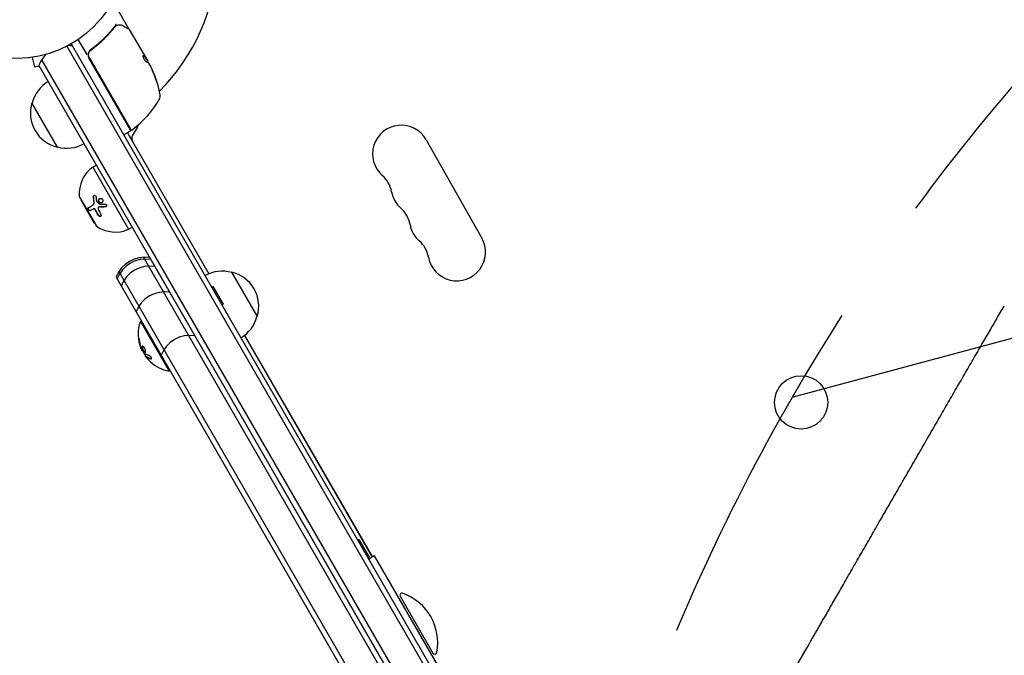
# Model space of a CAD drawing. Units: millimetres. Extents: x -6489 to 6162, y -5668 to 5858.
# Drawn here: x 1531 to 2012, y -344 to -34 of the extents above; entities that cross this region are included whole.
import ezdxf

# ---------------------------------------------------------------- set-up
doc = ezdxf.new("R2010")
doc.units = ezdxf.units.MM
doc.header["$LTSCALE"] = 20
doc.linetypes.add('HIDDEN', pattern=[9.525, 6.35, -3.175])
for name, color, linetype in [('2d', 230, 'Continuous'), ('AS-Free_Space', 31, 'HIDDEN'), ('AS-Free_Space_Hatch', 31, 'HIDDEN')]:
    doc.layers.add(name, color=color, linetype=linetype)

msp = doc.modelspace()

# ---------------------------------------------------------------- hatches: boundary and pattern name
at = {"layer": 'AS-Free_Space_Hatch'}
h = msp.add_hatch(dxfattribs=at)
h.set_pattern_fill('ANSI31', color=256, scale=100, angle=60)
h.set_pattern_definition([(15, (3274.38, 147.7), (-82.175, 306.681), [])])
edge = h.paths.add_edge_path()
edge.add_line((3274.38, 147.69), (5091.31, -901.31))
edge.add_arc((4591.31, -1767.34), 1000, -30, 60, ccw=False)
edge.add_arc((4591.31, -1767.34), 1000, 240, 330, ccw=False)
edge.add_line((4091.31, -2633.37), (2274.38, -1584.36))
edge.add_arc((2774.38, -718.33), 1000, 150, 240, ccw=False)
edge.add_arc((2774.38, -718.33), 1000, 60, 150, ccw=False)

# ---------------------------------------------------------------- linework, layer by layer
at = {"layer": '2d'}
for p, q in [((1584.33, -37.79), (1579.74, -29.85)), ((1584.93, -38.83), (1593.94, -54.43)), ((1554.48, -47.1), (1819.74, -506.53)), ((1556.68, -45.9), (1821.18, -504.03)), ((1564.35, -51.18), (1560.07, -43.77)), ((1536.06, -52.67), (1536.01, -52.69)), ((1536.01, -52.69), (1536.01, -52.68)), ((1537.51, -52.49), (1538.76, -57.13)), ((1585.52, -87.85), (1565.25, -52.74)), ((1565.51, -52.8), (1585.66, -87.7)), ((1567.08, -48.32), (1565.78, -49.07)), ((1592.5, -52.14), (1592.59, -52.09)), ((1592.5, -52.14), (1594.11, -54.94)), ((1538.76, -57.13), (1540.89, -56.55)), ((1540.82, -56.43), (1810.21, -523.03)), ((1542.16, -53.75), (1811.65, -520.53)), ((1595.23, -56.67), (1594.44, -55.3)), ((1596.33, -59.08), (1596.42, -59.03)), ((1549.98, -96.3), (1537.48, -74.65)), ((1585.34, -88.53), (1582.74, -90.03)), ((1584.04, -89.28), (1623.75, -158.08)), ((1588.89, -86.52), (1586.58, -90.52)), ((1586.58, -93.52), (1623.83, -158.05)), ((1729.88, -92.7), (1756.93, -140.59)), ((1567.14, -106.02), (1568.87, -105.02)), ((1567.14, -106.02), (1584.64, -136.33)), ((1560.72, -120.7), (1568.72, -134.56)), ((1561.38, -122.05), (1561.47, -122)), ((1561.38, -122.05), (1567.88, -133.31)), ((1567.24, -124.49), (1567.34, -124.43)), ((1567.29, -126.47), (1567.39, -126.42)), ((1570.01, -125.54), (1570.11, -125.49)), ((1567.88, -133.31), (1567.97, -133.26)), ((1584.64, -136.33), (1586.37, -135.33)), ((1808.77, -525.53), (1591.95, -149.99)), ((1810.21, -523.03), (1594.94, -150.17)), ((1579.82, -156.99), (1800.69, -539.53)), ((1634.84, -157.28), (1647.34, -178.94)), ((1578.49, -159.67), (1798.6, -540.91)), ((1625.2, -164.58), (1625.9, -164.18)), ((1630.9, -172.84), (1625.9, -164.18)), ((1630.2, -173.24), (1630.9, -172.84)), ((1590.79, -180.99), (1590.36, -181.24)), ((1590.36, -181.24), (1604.36, -205.48)), ((1641.11, -188.14), (1703.54, -296.28)), ((1641.18, -188.09), (1703.61, -296.23)), ((1591.14, -195.3), (1591.24, -195.24)), ((1592.94, -198.3), (1593.11, -198.2)), ((1604.79, -205.23), (1604.36, -205.48)), ((1696.45, -287.99), (1697.15, -287.59)), ((1702.15, -296.25), (1697.15, -287.59)), ((1701.45, -296.65), (1702.15, -296.25)), ((1704.63, -295.65), (1701.81, -297.28)), ((1735.77, -349.59), (1704.63, -295.65)), ((1717.13, -315.31), (1733.13, -343.03)), ((1695, -323.47), (1695, -323.47))]:
    msp.add_line(p, q, dxfattribs=at)
for centre, radius in [((1530.18, 0), 53), ((1912.77, -220.78), 13)]:
    msp.add_circle(centre, radius, dxfattribs=at)
for centre, radius, start, end in [((1530.18, 0), 98, 315.2001, 356.983), ((1554.85, -61.73), 15, 80.7035, 88.7826), ((1554.85, -61.73), 15, 134.7866, 159.2965), ((1567.85, -51.24), 3, 179.8619, 210), ((1550.84, -79.58), 49.9, 24.4113, 24.7848), ((1550.84, -79.58), 50, 10.1477, 24.4225), ((1554.04, -78.95), 17, 120.6413, 165.8135), ((1597.1, -71.3), 3, 330.1017, 10.1477), ((1553.71, -79.71), 17, 162.6679, 257.3321), ((1556.36, -47.87), 50, 306.9217, 330.1017), ((1581.94, -79.66), 3, 280.5298, 284.535), ((1586.29, -85.02), 3, 330, 350.0918), ((1717.69, -99.59), 14, 29.4677, 228.5776), ((1582.49, -89.6), 0.5, 210, 300), ((1585.09, -88.1), 0.5, 300, 30), ((1586.09, -87.45), 0.5, 210, 306.9217), ((1589.17, -92.02), 3, 150, 210), ((1554.54, -79.81), 17, 254.1865, 299.3587), ((1576.53, -118.98), 16, 125.9413, 184.6844), ((1699.16, -120.58), 14, 10.3578, 48.5776), ((1726.71, -115.55), 14, 190.3578, 228.5776), ((1561.58, -120.2), 1, 184.6844, 210), ((1708.18, -136.55), 14, 10.3578, 48.5776), ((1735.72, -131.51), 14, 190.3578, 228.5776), ((1569.58, -134.06), 1, 210, 235.3156), ((1578.12, -121.72), 16, 235.3156, 294.0587), ((1717.2, -152.51), 14, 10.3578, 48.5776), ((1744.74, -147.47), 14, 190.3578, 29.4677), ((1592.52, -164.98), 15, 80.7035, 159.2965), ((1593.02, -165.84), 15, 80.7035, 159.2965), ((1595.02, -169.31), 15, 80.7035, 159.2965), ((1630.29, -173.77), 17, 74.1865, 119.3585), ((1631.12, -173.87), 17, 342.6679, 77.3321), ((1602.27, -181.86), 15, 80.7035, 159.2965), ((1607.6, -187.45), 18.33, 160.1905, 202.3166), ((1630.79, -174.64), 17, 300.6415, 345.8135), ((1614.52, -203.08), 15, 80.7035, 159.2965), ((1607.78, -187.35), 18.33, 203.0489, 216.4659), ((1607.6, -187.45), 18.33, 227.7215, 259.8095), ((1718, -314.81), 1, 71.1121, 210), ((1710.12, -337.84), 25.33, 348.8879, 71.1121), ((1734, -342.53), 1, 210, 348.8879)]:
    msp.add_arc(centre, radius, start, end, dxfattribs=at)
at = {"layer": '2d', "extrusion": (0, 0, -1)}
for centre, major_axis, ratio, start_param, end_param in [((1551.33, -80.43), (43.29, 25), 0.156437, -0.125467, -0.082209), ((1550.68, -79.3), (43.3, 25), 0.886633, 0.070459, 0.189049), ((1552.8, -82.98), (43.05, 24.85), 0.438198, 0.042852, 0.049035), ((1551.33, -80.44), (43.18, 24.93), 0.882523, 0.091133, 0.189458), ((1607.87, -187.92), (-15.82, -9.13), 0.928039, 0.201333, 0.370784), ((1607.67, -187.56), (-15.85, -9.15), 0.987688, -0.305725, -0.202338)]:
    msp.add_ellipse(centre, major_axis=major_axis, ratio=ratio, start_param=start_param, end_param=end_param, dxfattribs=at)
at = {"layer": '2d'}
for centre, major_axis, ratio, start_param, end_param in [((1552.8, -82.98), (43.14, 24.9), 0.438198, -0.048936, 0.01654), ((1551.33, -80.44), (43.26, 24.98), 0.882523, -0.189074, -0.09095)]:
    msp.add_ellipse(centre, major_axis=major_axis, ratio=ratio, start_param=start_param, end_param=end_param, dxfattribs=at)
for points, knots in [([(1577.9, -37.35), (1576.29, -39.41), (1574.51, -41.41), (1571.56, -44.29), (1570.53, -45.23), (1568.91, -46.61), (1568.36, -47.07), (1567.23, -47.96), (1566.66, -48.4), (1566.07, -48.83)], [0, 0, 0, 0, 0.00868962, 0.00868962, 0.01303444, 0.01303444, 0.01520684, 0.01520684, 0.01737925, 0.01737925, 0.01737925, 0.01737925]), ([(1566.33, -48.89), (1568.64, -47.18), (1570.76, -45.36), (1573.67, -42.51), (1574.6, -41.53), (1575.93, -40.05), (1576.37, -39.55), (1577.21, -38.54), (1577.62, -38.03), (1578.02, -37.52)], [0, 0, 0, 0, 0.00862215, 0.00862215, 0.01293323, 0.01293323, 0.01508877, 0.01508877, 0.0172443, 0.0172443, 0.0172443, 0.0172443]), ([(1578.44, -36.81), (1578.49, -36.77), (1578.51, -36.69), (1578.49, -36.53), (1578.48, -36.48), (1578.46, -36.39), (1578.45, -36.36), (1578.43, -36.3), (1578.43, -36.27), (1578.44, -36.24)], [0, 0, 0, 0, 0.0003654766, 0.0003654766, 0.000548215, 0.000548215, 0.0006395841, 0.0006395841, 0.0007309533, 0.0007309533, 0.0007309533, 0.0007309533]), ([(1578.78, -36.92), (1579.03, -36.82), (1579.27, -36.74), (1579.62, -36.65), (1579.75, -36.62), (1579.86, -36.6)], [0, 0, 0, 0, 0.923542, 0.923542, 1.557399, 1.557399, 1.557399, 1.557399]), ([(1581.85, -37.02), (1582.57, -37.42), (1583.19, -37.77), (1584.18, -38.33), (1584.55, -38.53), (1584.74, -38.64)], [0, 0, 0, 0, 5.185263, 5.185263, 10.641762, 10.641762, 10.641762, 10.641762]), ([(1584.33, -37.79), (1584.35, -37.83), (1584.37, -37.88), (1584.39, -37.99), (1584.4, -38.05), (1584.38, -38.15), (1584.37, -38.21), (1584.32, -38.3), (1584.29, -38.34), (1584.26, -38.37)], [0.0000977, 0.0000977, 0.0000977, 0.0000977, 0.1619902, 0.1619902, 0.3245365, 0.3245365, 0.4870626, 0.4870626, 0.6306672, 0.6306672, 0.6306672, 0.6306672]), ([(1566.07, -48.83), (1565.88, -48.97), (1565.71, -49.12), (1565.41, -49.48), (1565.28, -49.68), (1565.07, -50.09), (1564.99, -50.31), (1564.88, -50.77), (1564.85, -51), (1564.85, -51.24)], [0, 0, 0, 0, 0.000703979, 0.000703979, 0.001407958, 0.001407958, 0.002111937, 0.002111937, 0.002815916, 0.002815916, 0.002815916, 0.002815916]), ([(1565.51, -52.8), (1565.42, -52.64), (1565.34, -52.47), (1565.22, -52.13), (1565.18, -51.95), (1565.12, -51.59), (1565.11, -51.41), (1565.12, -51.05), (1565.14, -50.86), (1565.21, -50.5), (1565.27, -50.33), (1565.4, -50), (1565.49, -49.83), (1565.68, -49.53), (1565.8, -49.38), (1566.04, -49.12), (1566.18, -49), (1566.33, -48.89)], [0, 0, 0, 0, 0.000545599, 0.000545599, 0.001091197, 0.001091197, 0.001636796, 0.001636796, 0.002182395, 0.002182395, 0.002727993, 0.002727993, 0.003273592, 0.003273592, 0.003819191, 0.003819191, 0.00436479, 0.00436479, 0.00436479, 0.00436479]), ([(1565.74, -49.47), (1565.75, -49.45), (1565.76, -49.44), (1565.77, -49.42), (1565.78, -49.41), (1565.78, -49.41), (1565.79, -49.4), (1565.79, -49.4), (1565.79, -49.39), (1565.8, -49.39), (1565.8, -49.39), (1565.8, -49.39)], [0, 0, 0, 0, 0.1618259, 0.1618259, 0.2225061, 0.2225061, 0.268016, 0.268016, 0.2850821, 0.2850821, 0.3002188, 0.3002188, 0.3002188, 0.3002188]), ([(1566.24, -48.95), (1566.24, -48.95), (1566.24, -48.95), (1566.24, -48.95), (1566.24, -48.95), (1566.24, -48.95), (1566.25, -48.95), (1566.26, -48.94), (1566.27, -48.93), (1566.28, -48.92), (1566.29, -48.92), (1566.29, -48.92), (1566.29, -48.92), (1566.29, -48.92), (1566.29, -48.92), (1566.3, -48.91), (1566.3, -48.91), (1566.31, -48.9), (1566.32, -48.89), (1566.33, -48.89)], [0, 0, 0, 0, 0.0001953, 0.0001953, 0.0006348, 0.0006348, 0.0193854, 0.0193854, 0.0693975, 0.0693975, 0.0756475, 0.0756475, 0.07721, 0.07721, 0.0816046, 0.0816046, 0.1050432, 0.1050432, 0.136296, 0.136296, 0.136296, 0.136296]), ([(1591.63, -51.75), (1591.6, -51.77), (1591.59, -51.82), (1591.6, -51.98), (1591.63, -52.1), (1591.71, -52.37), (1591.77, -52.53), (1591.89, -52.78), (1591.93, -52.87), (1592.02, -53.05), (1592.07, -53.14), (1592.17, -53.32), (1592.22, -53.41), (1592.33, -53.59), (1592.38, -53.67), (1592.55, -53.92), (1592.66, -54.07), (1592.82, -54.27), (1592.87, -54.32), (1592.96, -54.42), (1593, -54.47), (1593.13, -54.58), (1593.19, -54.62), (1593.24, -54.63)], [0.00025325, 0.00025325, 0.00025325, 0.00025325, 0.000874176, 0.000874176, 0.001495101, 0.001495101, 0.002116027, 0.002116027, 0.00242649, 0.00242649, 0.002736952, 0.002736952, 0.003047415, 0.003047415, 0.003357878, 0.003357878, 0.003978803, 0.003978803, 0.004289266, 0.004289266, 0.004599729, 0.004599729, 0.005220654, 0.005220654, 0.005220654, 0.005220654]), ([(1594.15, -54.96), (1594.18, -54.98), (1594.22, -55.02), (1594.32, -55.13), (1594.37, -55.21), (1594.44, -55.3)], [0.0000002, 0.0000002, 0.0000002, 0.0000002, 0.000612586, 0.000612586, 0.001224972, 0.001224972, 0.001224972, 0.001224972]), ([(1597.37, -61.96), (1597.42, -62.12), (1597.47, -62.28), (1597.56, -62.53), (1597.59, -62.62), (1597.65, -62.78), (1597.69, -62.87), (1597.78, -63.11), (1597.84, -63.26), (1597.95, -63.51), (1598, -63.62), (1598.08, -63.77), (1598.11, -63.81), (1598.14, -63.82), (1598.14, -63.82), (1598.15, -63.79), (1598.15, -63.77), (1598.13, -63.63), (1598.07, -63.39), (1597.97, -63.08)], [0.000000226, 0.000000226, 0.000000226, 0.000000226, 0.000536258, 0.000536258, 0.000804273, 0.000804273, 0.001072289, 0.001072289, 0.00160832, 0.00160832, 0.002144351, 0.002144351, 0.002680383, 0.002680383, 0.002948398, 0.002948398, 0.003216414, 0.003216414, 0.004288477, 0.004288477, 0.004288477, 0.004288477]), ([(1597.88, -63.13), (1597.93, -63.29), (1597.97, -63.42), (1598.01, -63.59), (1598.03, -63.64), (1598.03, -63.68)], [0.0000004271, 0.0000004271, 0.0000004271, 0.0000004271, 0.0005364944, 0.0005364944, 0.0007899206, 0.0007899206, 0.0007899206, 0.0007899206]), ([(1567.52, -120.51), (1567.51, -120.42), (1567.52, -120.32), (1567.57, -120.13), (1567.61, -120.05), (1567.71, -119.9), (1567.77, -119.84), (1567.92, -119.76), (1568, -119.74), (1568.16, -119.73), (1568.24, -119.75), (1568.39, -119.82), (1568.46, -119.87), (1568.64, -120.07), (1568.71, -120.26), (1568.73, -120.45)], [0, 0, 0, 0, 0.125, 0.125, 0.25, 0.25, 0.375, 0.375, 0.5, 0.5, 0.625, 0.625, 0.75, 0.75, 1, 1, 1, 1]), ([(1567.62, -120.46), (1567.61, -120.39), (1567.61, -120.32), (1567.62, -120.26), (1567.64, -120.17), (1567.66, -120.09), (1567.7, -120.02), (1567.74, -119.94), (1567.78, -119.88), (1567.84, -119.83), (1567.86, -119.81), (1567.88, -119.79), (1567.9, -119.77)], [0, 0, 0, 0, 0.0850392, 0.0850392, 0.0850392, 0.1980538, 0.1980538, 0.1980538, 0.3083652, 0.3083652, 0.3083652, 0.3476119, 0.3476119, 0.3476119, 0.3476119]), ([(1565.07, -125.74), (1565.34, -125.59), (1565.64, -125.41), (1566.36, -125), (1566.77, -124.76), (1567.24, -124.49)], [0, 0, 0, 0, 0.5, 0.5, 1, 1, 1, 1]), ([(1567.24, -124.49), (1567.34, -124.43), (1567.42, -124.36), (1567.54, -124.22), (1567.57, -124.17), (1567.63, -124.06), (1567.66, -124), (1567.73, -123.81), (1567.76, -123.68), (1567.79, -123.39), (1567.78, -123.24), (1567.76, -123.1)], [0, 0, 0, 0, 0.25, 0.25, 0.375, 0.375, 0.5, 0.5, 0.75, 0.75, 1, 1, 1, 1]), ([(1567.34, -124.43), (1567.41, -124.39), (1567.47, -124.34), (1567.53, -124.29), (1567.62, -124.19), (1567.7, -124.07), (1567.76, -123.93), (1567.82, -123.8), (1567.85, -123.65), (1567.87, -123.49), (1567.88, -123.34), (1567.88, -123.19), (1567.86, -123.04)], [0, 0, 0, 0, 0.1764, 0.1764, 0.1764, 0.463189, 0.463189, 0.463189, 0.74458, 0.74458, 0.74458, 1, 1, 1, 1]), ([(1570.39, -123.24), (1570.28, -123.15), (1570.19, -123.03), (1570.05, -122.77), (1570.01, -122.62), (1569.98, -122.33), (1569.98, -122.18), (1570.05, -121.91), (1570.11, -121.77), (1570.28, -121.55), (1570.38, -121.46), (1570.61, -121.32), (1570.74, -121.27), (1571.01, -121.24), (1571.15, -121.26), (1571.42, -121.34), (1571.54, -121.41), (1571.65, -121.51)], [0.5, 0.5, 0.5, 0.5, 0.5625, 0.5625, 0.625, 0.625, 0.6875, 0.6875, 0.75, 0.75, 0.8125, 0.8125, 0.875, 0.875, 0.9375, 0.9375, 1, 1, 1, 1]), ([(1570.49, -123.18), (1570.43, -123.13), (1570.37, -123.07), (1570.32, -123), (1570.25, -122.9), (1570.19, -122.79), (1570.15, -122.67), (1570.11, -122.56), (1570.09, -122.43), (1570.08, -122.31), (1570.08, -122.18), (1570.1, -122.06), (1570.13, -121.94), (1570.17, -121.82), (1570.22, -121.71), (1570.29, -121.61), (1570.36, -121.51), (1570.45, -121.43), (1570.55, -121.36), (1570.55, -121.36), (1570.55, -121.36), (1570.56, -121.35)], [0.5, 0.5, 0.5, 0.5, 0.5361574, 0.5361574, 0.5361574, 0.5882368, 0.5882368, 0.5882368, 0.640757, 0.640757, 0.640757, 0.6941812, 0.6941812, 0.6941812, 0.7486442, 0.7486442, 0.7486442, 0.8038813, 0.8038813, 0.8038813, 0.8053707, 0.8053707, 0.8053707, 0.8053707]), ([(1571.65, -121.51), (1571.76, -121.6), (1571.85, -121.72), (1571.99, -121.98), (1572.03, -122.13), (1572.07, -122.42), (1572.06, -122.57), (1571.99, -122.85), (1571.93, -122.98), (1571.68, -123.32), (1571.43, -123.46), (1571.03, -123.51), (1570.89, -123.49), (1570.63, -123.41), (1570.5, -123.34), (1570.39, -123.24)], [0, 0, 0, 0, 0.0625, 0.0625, 0.125, 0.125, 0.1875, 0.1875, 0.25, 0.25, 0.375, 0.375, 0.4375, 0.4375, 0.5, 0.5, 0.5, 0.5]), ([(1571.58, -123.34), (1571.48, -123.39), (1571.37, -123.42), (1571.25, -123.44), (1571.14, -123.45), (1571.02, -123.44), (1570.9, -123.41), (1570.79, -123.37), (1570.68, -123.32), (1570.58, -123.25), (1570.55, -123.23), (1570.52, -123.21), (1570.49, -123.18)], [0.3240731, 0.3240731, 0.3240731, 0.3240731, 0.3764799, 0.3764799, 0.3764799, 0.4307513, 0.4307513, 0.4307513, 0.4838695, 0.4838695, 0.4838695, 0.5, 0.5, 0.5, 0.5]), ([(1573.08, -124.05), (1573.26, -124.05), (1573.46, -124.11), (1573.75, -124.36), (1573.85, -124.54), (1573.88, -124.82), (1573.87, -124.92), (1573.81, -125.09), (1573.76, -125.17), (1573.58, -125.37), (1573.41, -125.44), (1573.22, -125.45)], [0, 0, 0, 0, 0.25, 0.25, 0.5, 0.5, 0.625, 0.625, 0.75, 0.75, 1, 1, 1, 1]), ([(1565.92, -127.27), (1565.89, -127.28), (1565.86, -127.3), (1565.81, -127.31), (1565.79, -127.31), (1565.76, -127.31), (1565.74, -127.31), (1565.68, -127.31), (1565.65, -127.3), (1565.59, -127.28), (1565.57, -127.27), (1565.53, -127.25), (1565.51, -127.24), (1565.45, -127.21), (1565.41, -127.18), (1565.33, -127.12), (1565.3, -127.09), (1565.18, -126.96), (1565.11, -126.87), (1565, -126.66), (1564.95, -126.55), (1564.89, -126.34), (1564.88, -126.23), (1564.89, -126.04), (1564.9, -125.96), (1564.97, -125.82), (1565.02, -125.77), (1565.07, -125.74)], [0, 0, 0, 0, 0.0625, 0.0625, 0.09375, 0.09375, 0.125, 0.125, 0.1875, 0.1875, 0.21875, 0.21875, 0.25, 0.25, 0.3125, 0.3125, 0.375, 0.375, 0.5, 0.5, 0.625, 0.625, 0.75, 0.75, 0.875, 0.875, 1, 1, 1, 1]), ([(1566.01, -127.21), (1565.98, -127.23), (1565.93, -127.25), (1565.89, -127.25), (1565.82, -127.26), (1565.75, -127.25), (1565.68, -127.22), (1565.6, -127.19), (1565.53, -127.14), (1565.45, -127.08), (1565.38, -127.02), (1565.32, -126.95), (1565.26, -126.87), (1565.2, -126.79), (1565.15, -126.71), (1565.11, -126.62), (1565.07, -126.54), (1565.04, -126.46), (1565.02, -126.37), (1565, -126.29), (1564.98, -126.21), (1564.98, -126.13), (1564.98, -126.06), (1564.99, -125.98), (1565, -125.92), (1565.02, -125.85), (1565.05, -125.79), (1565.09, -125.75), (1565.12, -125.72), (1565.14, -125.7), (1565.17, -125.68)], [0, 0, 0, 0, 0.085233, 0.085233, 0.085233, 0.204736, 0.204736, 0.204736, 0.322221, 0.322221, 0.322221, 0.432274, 0.432274, 0.432274, 0.533582, 0.533582, 0.533582, 0.629606, 0.629606, 0.629606, 0.72568, 0.72568, 0.72568, 0.826405, 0.826405, 0.826405, 0.934445, 0.934445, 0.934445, 1, 1, 1, 1]), ([(1568.5, -127.1), (1568.47, -127.04), (1568.43, -126.97), (1568.35, -126.86), (1568.3, -126.8), (1568.15, -126.64), (1568.04, -126.56), (1567.81, -126.44), (1567.69, -126.41), (1567.48, -126.4), (1567.37, -126.42), (1567.29, -126.47)], [0, 0, 0, 0, 0.125, 0.125, 0.25, 0.25, 0.5, 0.5, 0.75, 0.75, 1, 1, 1, 1]), ([(1568.6, -127.04), (1568.55, -126.94), (1568.49, -126.85), (1568.42, -126.77), (1568.35, -126.68), (1568.27, -126.61), (1568.19, -126.54), (1568.1, -126.48), (1568.01, -126.43), (1567.93, -126.4), (1567.84, -126.37), (1567.75, -126.35), (1567.67, -126.35), (1567.58, -126.35), (1567.5, -126.36), (1567.43, -126.39), (1567.42, -126.4), (1567.4, -126.41), (1567.39, -126.42)], [0, 0, 0, 0, 0.190766, 0.190766, 0.190766, 0.38173, 0.38173, 0.38173, 0.571703, 0.571703, 0.571703, 0.763012, 0.763012, 0.763012, 0.95808, 0.95808, 0.95808, 1, 1, 1, 1]), ([(1570.29, -125.47), (1570.15, -125.47), (1570.03, -125.52), (1569.84, -125.68), (1569.78, -125.8), (1569.76, -125.94)], [0, 0, 0, 0, 0.5, 0.5, 1, 1, 1, 1]), ([(1571.14, -129.09), (1571.25, -129.28), (1571.3, -129.49), (1571.26, -129.71), (1571.25, -129.75), (1571.21, -129.83), (1571.19, -129.87), (1571.13, -129.93), (1571.1, -129.96), (1571.03, -130.01), (1570.99, -130.03), (1570.86, -130.07), (1570.77, -130.08), (1570.56, -130.06), (1570.45, -130.03), (1570.24, -129.93), (1570.14, -129.87), (1569.97, -129.71), (1569.9, -129.62), (1569.84, -129.52)], [0, 0, 0, 0, 0.25, 0.25, 0.3125, 0.3125, 0.375, 0.375, 0.4375, 0.4375, 0.5, 0.5, 0.625, 0.625, 0.75, 0.75, 0.875, 0.875, 1, 1, 1, 1]), ([(1571.08, -129.97), (1571.03, -130), (1570.96, -130.01), (1570.9, -130.02), (1570.82, -130.02), (1570.73, -130.02), (1570.65, -130), (1570.56, -129.98), (1570.48, -129.94), (1570.39, -129.9), (1570.31, -129.85), (1570.23, -129.8), (1570.16, -129.73), (1570.08, -129.66), (1570.02, -129.59), (1569.96, -129.51), (1569.95, -129.49), (1569.94, -129.48), (1569.94, -129.46)], [0.482673, 0.482673, 0.482673, 0.482673, 0.5670712, 0.5670712, 0.5670712, 0.669905, 0.669905, 0.669905, 0.7717081, 0.7717081, 0.7717081, 0.8749133, 0.8749133, 0.8749133, 0.9813766, 0.9813766, 0.9813766, 1, 1, 1, 1]), ([(1570.39, -125.42), (1570.39, -125.42), (1570.38, -125.42), (1570.38, -125.42), (1570.31, -125.42), (1570.24, -125.43), (1570.18, -125.45), (1570.15, -125.46), (1570.13, -125.47), (1570.11, -125.49)], [0, 0, 0, 0, 0.0121954, 0.0121954, 0.0121954, 0.2758049, 0.2758049, 0.2758049, 0.3748496, 0.3748496, 0.3748496, 0.3748496]), ([(1573.22, -125.45), (1572.96, -125.46), (1572.7, -125.47), (1572.33, -125.48), (1572.14, -125.48), (1571.93, -125.48), (1571.83, -125.48), (1571.79, -125.49), (1571.76, -125.49), (1571.74, -125.49), (1571.22, -125.49), (1570.74, -125.49), (1570.29, -125.47)], [0, 0, 0, 0, 0.25, 0.25, 0.375, 0.4375, 0.46875, 0.484375, 0.484375, 0.5, 0.5, 1, 1, 1, 1]), ([(1573.59, -125.33), (1573.59, -125.33), (1573.58, -125.34), (1573.57, -125.34), (1573.5, -125.37), (1573.42, -125.39), (1573.34, -125.39), (1573.33, -125.39), (1573.33, -125.39), (1573.32, -125.39)], [0.8719651, 0.8719651, 0.8719651, 0.8719651, 0.8816324, 0.8816324, 0.8816324, 0.9927404, 0.9927404, 0.9927404, 1, 1, 1, 1]), ([(1925.1, -323.98), (1926.22, -322.02), (1927.39, -319.97), (1929.83, -315.71), (1931.1, -313.5), (1933.72, -308.94), (1935.08, -306.58), (1937.85, -301.76), (1939.27, -299.29), (1942.18, -294.24), (1943.66, -291.67), (1946.68, -286.43), (1948.21, -283.77), (1951.32, -278.38), (1952.89, -275.65), (1956.06, -270.15), (1957.67, -267.37), (1960.89, -261.79), (1962.51, -258.98), (1965.75, -253.36), (1967.38, -250.54), (1970.62, -244.92), (1972.25, -242.11), (1975.47, -236.53), (1977.08, -233.75), (1980.25, -228.25), (1981.83, -225.53), (1984.94, -220.14), (1986.48, -217.48), (1989.51, -212.26), (1991, -209.68), (1993.91, -204.65), (1995.34, -202.18), (1998.13, -197.37), (1999.49, -195.03), (2002.13, -190.48), (2003.41, -188.27), (2005.88, -184.03), (2007.07, -181.98), (2008.21, -180.02)], [0, 0, 0, 0, 9.685551, 9.685551, 19.446647, 19.446647, 29.203971, 29.203971, 38.955171, 38.955171, 48.704825, 48.704825, 58.449633, 58.449633, 68.194516, 68.194516, 77.936591, 77.936591, 87.679954, 87.679954, 97.423965, 97.423965, 107.16823, 107.16823, 116.912243, 116.912243, 126.65561, 126.65561, 136.397684, 136.397684, 146.142565, 146.142565, 155.887366, 155.887366, 165.637009, 165.637009, 175.388177, 175.388177, 185.107687, 185.107687, 185.107687, 185.107687]), ([(1590.06, -191.11), (1590.04, -190.98), (1590.02, -190.84), (1589.99, -190.7), (1589.97, -190.56), (1589.94, -190.42), (1589.91, -190.29), (1589.88, -190.17), (1589.85, -190.05), (1589.82, -189.95), (1589.79, -189.86), (1589.76, -189.78), (1589.73, -189.72), (1589.7, -189.66), (1589.68, -189.63), (1589.66, -189.61), (1589.64, -189.59), (1589.62, -189.6), (1589.6, -189.62), (1589.59, -189.64), (1589.58, -189.68), (1589.57, -189.73), (1589.56, -189.79), (1589.56, -189.87), (1589.56, -189.96), (1589.57, -190.06), (1589.58, -190.17), (1589.59, -190.29), (1589.59, -190.33), (1589.6, -190.36), (1589.6, -190.4)], [0, 0, 0, 0, 0.117688, 0.117688, 0.117688, 0.23572, 0.23572, 0.23572, 0.348983, 0.348983, 0.348983, 0.453941, 0.453941, 0.453941, 0.55245, 0.55245, 0.55245, 0.649106, 0.649106, 0.649106, 0.748614, 0.748614, 0.748614, 0.85433, 0.85433, 0.85433, 0.967387, 0.967387, 0.967387, 1, 1, 1, 1]), ([(1589.74, -189.74), (1589.74, -189.79), (1589.74, -189.85), (1589.74, -190.03), (1589.76, -190.16), (1589.77, -190.3)], [0.80101, 0.80101, 0.80101, 0.80101, 0.875, 0.875, 1, 1, 1, 1]), ([(1589.77, -190.3), (1589.79, -190.45), (1589.81, -190.6), (1589.85, -190.81), (1589.86, -190.92), (1589.88, -191.04), (1589.89, -191.09), (1589.9, -191.12), (1589.9, -191.13), (1589.92, -191.23), (1589.94, -191.33), (1589.96, -191.46), (1589.97, -191.51), (1589.98, -191.54), (1589.98, -191.56), (1590, -191.65), (1590.03, -191.76), (1590.05, -191.88), (1590.06, -191.93), (1590.07, -191.96), (1590.08, -191.98), (1590.1, -192.07), (1590.12, -192.17), (1590.15, -192.29), (1590.17, -192.34), (1590.18, -192.38), (1590.18, -192.39), (1590.2, -192.48), (1590.23, -192.59), (1590.27, -192.71), (1590.28, -192.76), (1590.29, -192.79), (1590.3, -192.8), (1590.32, -192.89), (1590.35, -193), (1590.39, -193.12), (1590.41, -193.17), (1590.42, -193.2), (1590.42, -193.22), (1590.42, -193.22), (1590.47, -193.38), (1590.52, -193.51), (1590.57, -193.64)], [0, 0, 0, 0, 0.125, 0.125, 0.1875, 0.21875, 0.234375, 0.234375, 0.25, 0.25, 0.3125, 0.34375, 0.359375, 0.359375, 0.375, 0.375, 0.4375, 0.46875, 0.484375, 0.484375, 0.5, 0.5, 0.5625, 0.59375, 0.609375, 0.609375, 0.625, 0.625, 0.6875, 0.71875, 0.734375, 0.734375, 0.75, 0.75, 0.8125, 0.84375, 0.859375, 0.867187, 0.867187, 0.875, 0.875, 1, 1, 1, 1]), ([(1590.57, -193.64), (1590.59, -193.7), (1590.61, -193.76), (1590.65, -193.87), (1590.68, -193.94), (1590.7, -193.99), (1590.7, -194), (1590.7, -194)], [0, 0, 0, 0, 0.2166442, 0.2166442, 0.4332885, 0.4332885, 0.4445146, 0.4445146, 0.4445146, 0.4445146]), ([(1590.89, -194.48), (1590.87, -194.44), (1590.85, -194.39), (1590.82, -194.34), (1590.8, -194.29), (1590.78, -194.24), (1590.76, -194.19), (1590.76, -194.18), (1590.76, -194.17), (1590.75, -194.15)], [0, 0, 0, 0, 0.444984, 0.444984, 0.444984, 0.890124, 0.890124, 0.890124, 1, 1, 1, 1]), ([(1591.97, -193.67), (1591.72, -193.4), (1591.5, -193.29), (1591.21, -193.37), (1591.13, -193.56), (1591.17, -194.17), (1591.28, -194.59), (1591.64, -195.42), (1591.89, -195.83), (1592.13, -196.1)], [0, 0, 0, 0, 0.125, 0.125, 0.25, 0.25, 0.375, 0.375, 0.5, 0.5, 0.5, 0.5]), ([(1591.4, -193.32), (1591.39, -193.34), (1591.37, -193.37), (1591.35, -193.42), (1591.35, -193.44), (1591.33, -193.5), (1591.33, -193.53), (1591.32, -193.62), (1591.32, -193.69), (1591.33, -193.84), (1591.34, -193.92), (1591.37, -194.1), (1591.39, -194.19), (1591.44, -194.39), (1591.47, -194.49), (1591.55, -194.7), (1591.59, -194.8), (1591.72, -195.11), (1591.83, -195.32), (1592.01, -195.6), (1592.06, -195.69), (1592.18, -195.85), (1592.24, -195.93), (1592.3, -196)], [0.1674502, 0.1674502, 0.1674502, 0.1674502, 0.1875, 0.1875, 0.203125, 0.203125, 0.21875, 0.21875, 0.25, 0.25, 0.28125, 0.28125, 0.3125, 0.3125, 0.34375, 0.34375, 0.375, 0.375, 0.4375, 0.4375, 0.46875, 0.46875, 0.5, 0.5, 0.5, 0.5]), ([(1592.13, -196.1), (1592.37, -196.36), (1592.58, -196.48), (1592.87, -196.41), (1592.95, -196.21), (1592.92, -195.6), (1592.82, -195.18), (1592.46, -194.33), (1592.21, -193.93), (1591.97, -193.67)], [0.5, 0.5, 0.5, 0.5, 0.625, 0.625, 0.75, 0.75, 0.875, 0.875, 1, 1, 1, 1]), ([(1592.3, -196), (1592.36, -196.06), (1592.42, -196.12), (1592.53, -196.22), (1592.59, -196.26), (1592.69, -196.31), (1592.74, -196.33), (1592.8, -196.35), (1592.82, -196.35), (1592.85, -196.35), (1592.85, -196.35), (1592.85, -196.35)], [0.5, 0.5, 0.5, 0.5, 0.53125, 0.53125, 0.5625, 0.5625, 0.59375, 0.59375, 0.609375, 0.609375, 0.611517, 0.611517, 0.611517, 0.611517]), ([(1592.47, -196.91), (1592.45, -196.9), (1592.44, -196.89), (1592.42, -196.87), (1592.4, -196.86), (1592.39, -196.84), (1592.37, -196.82)], [0, 0, 0, 0, 0.541586, 0.541586, 0.541586, 1, 1, 1, 1]), ([(1592.85, -197.98), (1592.85, -197.99), (1592.86, -198.01), (1592.87, -198.02), (1592.91, -198.1), (1592.96, -198.17), (1593.01, -198.25)], [0.4743292, 0.4743292, 0.4743292, 0.4743292, 0.5190116, 0.5190116, 0.5190116, 0.7114501, 0.7114501, 0.7114501, 0.7114501]), ([(1593.06, -198.55), (1593.02, -198.49), (1592.98, -198.43), (1592.96, -198.39), (1592.94, -198.34), (1592.93, -198.32), (1592.93, -198.3), (1592.94, -198.29), (1592.95, -198.29), (1592.98, -198.31), (1593, -198.32), (1593.03, -198.34), (1593.06, -198.37)], [0, 0, 0, 0, 0.26951, 0.26951, 0.26951, 0.539189, 0.539189, 0.539189, 0.809594, 0.809594, 0.809594, 1, 1, 1, 1]), ([(1593.11, -198.2), (1593.12, -198.19), (1593.13, -198.19), (1593.15, -198.2), (1593.16, -198.21), (1593.19, -198.23), (1593.21, -198.25), (1593.23, -198.27)], [0.6050512, 0.6050512, 0.6050512, 0.6050512, 0.75, 0.75, 0.875, 0.875, 1, 1, 1, 1]), ([(1593.23, -198.27), (1593.25, -198.28), (1593.28, -198.31), (1593.31, -198.33), (1593.33, -198.35), (1593.34, -198.35), (1593.37, -198.38), (1593.4, -198.4), (1593.44, -198.43), (1593.45, -198.44), (1593.46, -198.45), (1593.47, -198.45), (1593.51, -198.48), (1593.55, -198.51), (1593.62, -198.56), (1593.65, -198.58), (1593.69, -198.61), (1593.71, -198.62), (1593.72, -198.62), (1593.73, -198.63), (1593.77, -198.66), (1593.82, -198.69), (1593.89, -198.73), (1593.92, -198.75), (1593.96, -198.77), (1593.98, -198.78), (1593.99, -198.79), (1594, -198.79), (1594.05, -198.82), (1594.12, -198.86), (1594.21, -198.9), (1594.25, -198.93), (1594.27, -198.94), (1594.28, -198.94), (1594.29, -198.95), (1594.35, -198.97), (1594.42, -199.01), (1594.51, -199.05), (1594.56, -199.07), (1594.58, -199.08), (1594.59, -199.08), (1594.6, -199.09), (1594.66, -199.11), (1594.73, -199.14), (1594.83, -199.18), (1594.88, -199.2), (1594.9, -199.2), (1594.91, -199.21), (1594.92, -199.21), (1594.98, -199.23), (1595.06, -199.26), (1595.16, -199.3), (1595.21, -199.31), (1595.24, -199.32), (1595.25, -199.32), (1595.38, -199.36), (1595.5, -199.4), (1595.62, -199.43)], [0, 0, 0, 0, 0.03125, 0.046875, 0.046875, 0.0625, 0.0625, 0.09375, 0.109375, 0.117187, 0.117187, 0.125, 0.125, 0.1875, 0.1875, 0.21875, 0.234375, 0.242187, 0.242187, 0.25, 0.25, 0.3125, 0.3125, 0.34375, 0.359375, 0.367187, 0.367187, 0.375, 0.375, 0.4375, 0.46875, 0.484375, 0.492187, 0.492187, 0.5, 0.5, 0.5625, 0.59375, 0.609375, 0.617187, 0.617187, 0.625, 0.625, 0.6875, 0.71875, 0.734375, 0.742187, 0.742187, 0.75, 0.75, 0.8125, 0.84375, 0.859375, 0.859375, 0.875, 0.875, 1, 1, 1, 1]), ([(1595.45, -199.53), (1595.53, -199.55), (1595.61, -199.55), (1595.67, -199.54), (1595.73, -199.52), (1595.78, -199.48), (1595.8, -199.42), (1595.83, -199.37), (1595.83, -199.3), (1595.82, -199.21), (1595.81, -199.13), (1595.78, -199.04), (1595.73, -198.95), (1595.69, -198.86), (1595.63, -198.77), (1595.57, -198.67), (1595.51, -198.59), (1595.44, -198.5), (1595.36, -198.42), (1595.28, -198.33), (1595.2, -198.25), (1595.12, -198.18), (1595.03, -198.1), (1594.93, -198.04), (1594.85, -197.98), (1594.75, -197.92), (1594.65, -197.87), (1594.57, -197.84), (1594.55, -197.83), (1594.52, -197.83), (1594.5, -197.82)], [0, 0, 0, 0, 0.123267, 0.123267, 0.123267, 0.246944, 0.246944, 0.246944, 0.364412, 0.364412, 0.364412, 0.469764, 0.469764, 0.469764, 0.565076, 0.565076, 0.565076, 0.656937, 0.656937, 0.656937, 0.751946, 0.751946, 0.751946, 0.854928, 0.854928, 0.854928, 0.968152, 0.968152, 0.968152, 1, 1, 1, 1]), ([(1712.58, -692.17), (1713.65, -690.32), (1714.72, -688.47), (1718.99, -681.06), (1722.21, -675.49), (1734.1, -654.89), (1742.82, -639.78), (1760.37, -609.37), (1769.2, -594.08), (1786.96, -563.32), (1795.89, -547.85), (1813.85, -516.73), (1822.88, -501.09), (1841.04, -469.63), (1850.17, -453.81), (1868.53, -422), (1877.76, -406.01), (1896.32, -373.86), (1905.65, -357.7), (1917.15, -337.77), (1919.29, -334.08), (1921.42, -330.38)], [0, 0, 0, 0, 10.000002, 10.000002, 40.000053, 40.000053, 120.759947, 120.759947, 201.522281, 201.522281, 282.286177, 282.286177, 363.048055, 363.048055, 443.81426, 443.81426, 524.572897, 524.572897, 605.327876, 605.327876, 623.651583, 623.651583, 623.651583, 623.651583])]:
    msp.add_open_spline(points, degree=3, knots=knots, dxfattribs=at)
for points in [[(1578.43, -36.82), (1578.23, -36.97), (1578.06, -37.15), (1577.9, -37.35)], [(1578.02, -37.52), (1578.13, -37.38), (1578.25, -37.25), (1578.39, -37.13)], [(1578.39, -37.13), (1578.45, -37.08), (1578.52, -37.03), (1578.59, -37)], [(1578.44, -36.81), (1578.44, -36.82), (1578.43, -36.82), (1578.43, -36.82)], [(1578.59, -37), (1578.63, -36.99), (1578.67, -36.97), (1578.72, -36.95)], [(1578.72, -36.95), (1578.74, -36.94), (1578.76, -36.93), (1578.78, -36.92)], [(1579.86, -36.6), (1579.92, -36.59), (1579.98, -36.59), (1580.05, -36.58)], [(1580.05, -36.58), (1580.63, -36.57), (1581.22, -36.67), (1581.85, -37.02)], [(1584.2, -38.43), (1584.2, -38.43), (1584.2, -38.43), (1584.2, -38.43)], [(1584.74, -38.64), (1584.82, -38.69), (1584.88, -38.75), (1584.93, -38.83)], [(1584.93, -38.83), (1584.93, -38.83), (1584.93, -38.83), (1584.93, -38.83)], [(1566.24, -48.95), (1566.27, -48.93), (1566.3, -48.91), (1566.33, -48.89)], [(1591.68, -51.75), (1591.66, -51.74), (1591.65, -51.74), (1591.63, -51.75)], [(1592.42, -52.11), (1592.46, -52.13), (1592.48, -52.14), (1592.5, -52.14)], [(1592.59, -52.09), (1592.57, -52.09), (1592.54, -52.08), (1592.51, -52.06)], [(1593.99, -54.54), (1593.97, -54.51), (1593.95, -54.47), (1593.94, -54.43)], [(1594.03, -54.64), (1594.02, -54.61), (1594.01, -54.58), (1593.99, -54.54)], [(1594.17, -54.98), (1594.13, -54.88), (1594.09, -54.77), (1594.03, -54.64)], [(1595.23, -56.67), (1595.3, -56.81), (1595.36, -56.94), (1595.42, -57.07)], [(1567.76, -123.1), (1567.65, -122.27), (1567.57, -121.41), (1567.52, -120.51)], [(1567.86, -123.04), (1567.74, -122.18), (1567.66, -121.32), (1567.62, -120.46)], [(1568.73, -120.45), (1568.77, -121.18), (1568.84, -121.88), (1568.93, -122.56)], [(1568.93, -122.56), (1568.94, -122.65), (1568.99, -122.75), (1569.06, -122.81)], [(1569.06, -122.81), (1569.54, -123.22), (1570.04, -123.63), (1570.58, -124.03)], [(1570.58, -124.03), (1570.61, -124.05), (1570.65, -124.07), (1570.68, -124.07)], [(1570.68, -124.07), (1571.4, -124.08), (1572.2, -124.08), (1573.08, -124.05)], [(1567.29, -126.47), (1566.73, -126.79), (1566.28, -127.05), (1565.92, -127.27)], [(1569.84, -129.52), (1569.36, -128.75), (1568.91, -127.94), (1568.5, -127.1)], [(1569.94, -129.46), (1569.46, -128.69), (1569.01, -127.88), (1568.6, -127.04)], [(1569.76, -125.94), (1569.72, -126.26), (1569.79, -126.61), (1569.95, -126.94)], [(1569.95, -126.94), (1570.32, -127.68), (1570.72, -128.4), (1571.14, -129.09)], [(1570.06, -125.52), (1570.06, -125.52), (1570.06, -125.52), (1570.06, -125.52)], [(1573.32, -125.39), (1572.31, -125.43), (1571.33, -125.44), (1570.39, -125.42)], [(2008.21, -180.02), (2009.45, -177.89), (2010.69, -175.76), (2011.92, -173.63)], [(1589.6, -190.4), (1589.75, -191.54), (1590.01, -192.66), (1590.39, -193.74)], [(1590.39, -193.74), (1590.48, -193.98), (1590.57, -194.21), (1590.65, -194.42)], [(1590.65, -194.42), (1590.67, -194.46), (1590.68, -194.49), (1590.7, -194.52)], [(1590.75, -194.15), (1590.73, -194.08), (1590.7, -194.01), (1590.68, -193.93)], [(1590.7, -194.52), (1590.91, -195.04), (1591.08, -195.33), (1591.14, -195.3)], [(1592.37, -196.82), (1591.8, -196.08), (1591.31, -195.31), (1590.89, -194.48)], [(1594.5, -197.82), (1593.71, -197.61), (1593.03, -197.31), (1592.47, -196.91)], [(1593.06, -198.37), (1593.68, -198.89), (1594.48, -199.28), (1595.45, -199.53)], [(1593.96, -199.68), (1593.59, -199.27), (1593.27, -198.87), (1593.06, -198.55)], [(1593.12, -198.41), (1593.12, -198.41), (1593.12, -198.41), (1593.12, -198.41)], [(1593.31, -198.56), (1593.31, -198.56), (1593.31, -198.56), (1593.31, -198.56)], [(1593.66, -198.8), (1593.66, -198.8), (1593.66, -198.8), (1593.66, -198.8)], [(1595.62, -199.43), (1595.68, -199.44), (1595.74, -199.45), (1595.79, -199.45)], [(1921.42, -330.38), (1922.65, -328.25), (1923.87, -326.12), (1925.1, -323.98)]]:
    msp.add_open_spline(points, degree=3, dxfattribs=at)
for points, weights in [([(1591.6, -51.8), (1591.93, -51.87), (1592.2, -51.97), (1592.42, -52.11)], [0.999981383788, 0.999312238979, 0.999318444382, 1]), ([(1592.42, -52.01), (1592.22, -51.89), (1591.97, -51.81), (1591.68, -51.75)], [0.999776778733, 0.999325506326, 0.999399913415, 1]), ([(1592.51, -52.06), (1592.48, -52.04), (1592.45, -52.03), (1592.42, -52.01)], [1, 0.99991506099, 0.999840653901, 0.999776778733]), ([(1593.24, -54.63), (1593.44, -54.67), (1593.62, -54.72), (1593.78, -54.78)], [1, 0.999776245572, 0.99977268334, 0.999989313304]), ([(1593.78, -54.78), (1593.79, -54.78), (1593.79, -54.78), (1593.79, -54.78)], [0.999989313304, 0.999992817907, 0.999996380139, 1])]:
    msp.add_rational_spline(points, weights, degree=3, dxfattribs=at)
at = {"layer": 'AS-Free_Space'}
msp.add_lwpolyline([(3274.38, 147.69), (5091.31, -901.31, -0.414214), (5457.34, -2267.34, -0.414214), (4091.31, -2633.37), (2274.38, -1584.36, -0.414214), (1908.35, -218.33, -0.414214)], format="xyb", close=True, dxfattribs=at)

doc.saveas('drawing.dxf')
